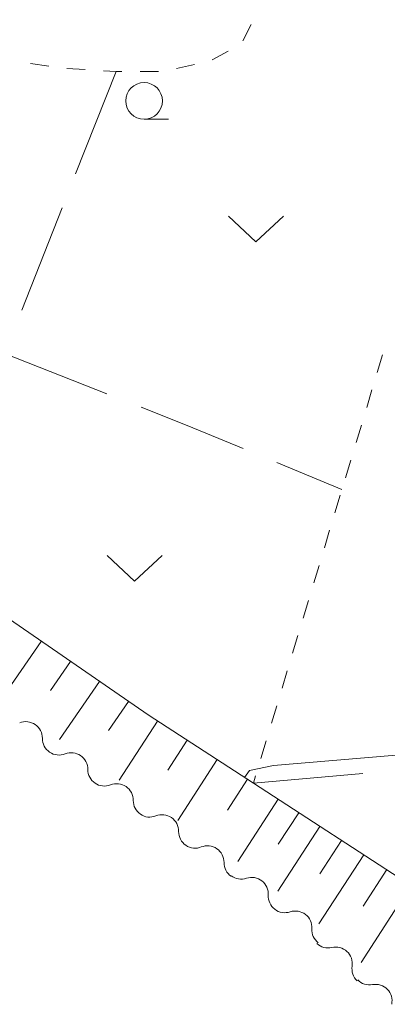
# Model space of a CAD drawing. Units: millimetres. Extents: x -74002 to -72000, y 31499 to 33000.
# Drawn here: x -73433 to -73408, y 32554 to 32621 of the extents above; entities that cross this region are included whole.
import ezdxf

# ---------------------------------------------------------------- set-up
doc = ezdxf.new("R2010")
doc.units = ezdxf.units.MM
for name, color, linetype, lineweight in [('510200_一条河川、細流', 7, 'Continuous', 15), ('610111_人工斜面(上)', 7, 'Continuous', 9), ('610199_人工斜面(中)', 7, 'Continuous', 9), ('630100_植生界', 7, 'Continuous', 9), ('630200_耕地界', 7, 'Continuous', 9), ('631300_畑', 7, 'Continuous', 9), ('633100_広葉樹林', 7, 'Continuous', 9), ('710300_等高線（補助曲線）', 7, 'Continuous', 9)]:
    doc.layers.add(name, color=color, linetype=linetype, lineweight=lineweight)

msp = doc.modelspace()

# ---------------------------------------------------------------- linework, layer by layer
at = {"layer": '510200_一条河川、細流'}
for centre, start, end in [((-73432.291, 32571.752), 359.50096, 111.74018), ((-73429.196, 32569.635), 359.50096, 111.74018), ((-73426.101, 32567.517), 359.50096, 111.74018), ((-73423.006, 32565.4), 359.50096, 111.74018), ((-73419.911, 32563.282), 359.50096, 111.74018), ((-73416.89, 32561.125), 356.23277, 108.47199), ((-73413.92, 32558.835), 356.23277, 108.47199), ((-73411.165, 32556.375), 351.25535, 103.49457), ((-73408.458, 32553.833), 348.0535, 100.29272)]:
    msp.add_arc(centre, 1.13, start, end, dxfattribs=at)
at = {"layer": '510200_一条河川、細流', "extrusion": (0, 0, -1)}
for centre, start, end in [((73430.033, 32571.732), 304.37943, 0.54979), ((73430.033, 32571.732), 248.20907, 304.37943), ((73426.938, 32569.614), 304.37943, 0.54979), ((73426.938, 32569.614), 248.20907, 304.37943), ((73423.843, 32567.497), 304.37943, 0.54979), ((73423.843, 32567.497), 248.20907, 304.37943), ((73420.749, 32565.379), 304.37943, 0.54979), ((73420.749, 32565.379), 248.20907, 304.37943), ((73417.654, 32563.262), 304.37943, 0.54979), ((73417.606, 32563.266), 251.47726, 307.64762), ((73414.637, 32560.976), 307.64762, 3.81798), ((73414.637, 32560.976), 251.47726, 307.64762), ((73411.668, 32558.685), 307.64762, 3.81798), ((73411.693, 32558.571), 256.45468, 312.62504), ((73408.934, 32556.031), 312.62504, 8.7954), ((73408.862, 32556.054), 259.65653, 315.82689)]:
    msp.add_arc(centre, 1.128, start, end, dxfattribs=at)
at = {"layer": '610111_人工斜面(上)', "flags": 128}
msp.add_lwpolyline([(-73477.37, 32624.79), (-73439.3, 32583.92), (-73423.95, 32573.34), (-73416.78, 32568.68), (-73405.93, 32561.64)], dxfattribs=at)
at = {"layer": '610199_人工斜面(中)', "flags": 128}
for points in [[(-73431.24, 32578.36), (-73433.97, 32574.39)], [(-73429.25, 32576.99), (-73430.62, 32575.01)], [(-73427.27, 32575.63), (-73430, 32571.67)], [(-73425.3, 32574.26), (-73426.66, 32572.29)], [(-73423.31, 32572.92), (-73425.93, 32568.89)], [(-73421.3, 32571.61), (-73422.62, 32569.57)], [(-73419.25, 32570.29), (-73421.94, 32566.15)], [(-73417.19, 32568.95), (-73418.54, 32566.85)], [(-73415.09, 32567.59), (-73417.84, 32563.35)], [(-73413.68, 32566.67), (-73415.08, 32564.52)], [(-73412.25, 32565.74), (-73415.12, 32561.31)], [(-73410.77, 32564.78), (-73412.25, 32562.51)], [(-73409.26, 32563.8), (-73412.31, 32559.1)], [(-73407.69, 32562.79), (-73409.3, 32560.3)], [(-73406.04, 32561.71), (-73409.44, 32556.46)]]:
    msp.add_lwpolyline(points, dxfattribs=at)
at = {"layer": '630100_植生界'}
for p, q in [((-73417.509, 32619.33), (-73416.93, 32620.437)), ((-73419.598, 32618.038), (-73418.494, 32618.625)), ((-73431.964, 32617.791), (-73430.729, 32617.601)), ((-73429.489, 32617.446), (-73428.242, 32617.369)), ((-73424.496, 32617.235), (-73423.246, 32617.231)), ((-73422.019, 32617.452), (-73420.797, 32617.712)), ((-73407.973, 32597.903), (-73408.334, 32596.706)), ((-73408.695, 32595.51), (-73409.055, 32594.313)), ((-73409.416, 32593.116), (-73409.777, 32591.919)), ((-73410.137, 32590.722), (-73410.498, 32589.525)), ((-73410.859, 32588.329), (-73411.219, 32587.132)), ((-73411.58, 32585.935), (-73411.941, 32584.738)), ((-73412.301, 32583.541), (-73412.662, 32582.344)), ((-73413.023, 32581.148), (-73413.384, 32579.951)), ((-73413.744, 32578.754), (-73414.105, 32577.557)), ((-73414.466, 32576.36), (-73414.826, 32575.163)), ((-73415.187, 32573.967), (-73415.548, 32572.77)), ((-73415.908, 32571.573), (-73416.269, 32570.376)), ((-73416.63, 32569.179), (-73416.78, 32568.68))]:
    msp.add_line(p, q, dxfattribs=at)
at = {"layer": '630100_植生界', "flags": 128}
msp.add_lwpolyline([(-73426.994, 32617.293), (-73426.14, 32617.24), (-73425.746, 32617.239)], dxfattribs=at)
at = {"layer": '630200_耕地界'}
for p, q in [((-73426.14, 32617.24), (-73428.895, 32610.264)), ((-73429.813, 32607.939), (-73432.569, 32600.964)), ((-73433.74, 32597.99), (-73426.761, 32595.243)), ((-73415.171, 32590.561), (-73410.74, 32588.73)), ((-73416.78, 32568.68), (-73409.309, 32569.343))]:
    msp.add_line(p, q, dxfattribs=at)
at = {"layer": '630200_耕地界', "flags": 128}
msp.add_lwpolyline([(-73424.435, 32594.328), (-73421.29, 32593.09), (-73417.482, 32591.516)], dxfattribs=at)
at = {"layer": '631300_畑', "flags": 128}
for points in [[(-73418.485, 32607.375), (-73416.61, 32605.625), (-73414.735, 32607.375)], [(-73426.755, 32584.225), (-73424.88, 32582.475), (-73423.005, 32584.225)]]:
    msp.add_lwpolyline(points, dxfattribs=at)
at = {"layer": '633100_広葉樹林'}
msp.add_line((-73424.23, 32613.98), (-73422.563, 32613.98), dxfattribs=at)
msp.add_circle((-73424.23, 32615.23), 1.25, dxfattribs=at)
at = {"layer": '710300_等高線（補助曲線）', "flags": 128}
msp.add_lwpolyline([(-73417.38, 32569.07), (-73417.04, 32569.56), (-73415.42, 32569.88), (-73392.749, 32571.801)], dxfattribs=at)

doc.saveas('drawing.dxf')
